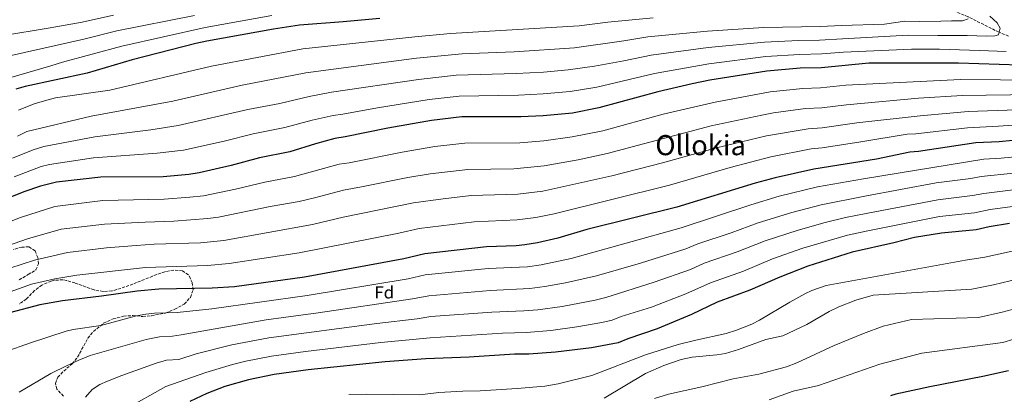
# Model space of a CAD drawing. Units: metres. Extents: x 665272 to 668737, y 4737353 to 4739749.
# Drawn here: x 667422 to 667985, y 4737927 to 4738141 of the extents above; entities that cross this region are included whole.
import ezdxf
from ezdxf.enums import TextEntityAlignment as Align

# ---------------------------------------------------------------- set-up
doc = ezdxf.new("R2010")
doc.units = ezdxf.units.M
doc.header["$MEASUREMENT"] = 0
doc.linetypes.add('DGN Style 3', pattern=[2.435891, 1.739922, -0.695969])
for name, color, linetype, lineweight in [('Barranco lineal', 142, 'DGN Style 3', 13), ('Curva de nivel directora', 30, 'Continuous', 30), ('Curva de nivel intermedia', 30, 'Continuous', 0), ('Etiqueta de zona arbolada', 92, 'Continuous', 0), ('Texto de Área (paraje) menor', 7, 'Continuous', 0), ('Zona arbolada', 92, 'DGN Style 3', 0)]:
    doc.layers.add(name, color=color, linetype=linetype, lineweight=lineweight)
doc.styles.add('Style-Arial', font='arial.ttf')

msp = doc.modelspace()

# ---------------------------------------------------------------- linework, layer by layer
at = {"layer": 'Barranco lineal', "color": 142, "linetype": 'DGN Style 3', "lineweight": 13}
msp.add_polyline3d([(667987.26, 4738131.96, 967.49), (667981.79, 4738134.18, 965), (667964.11, 4738142.98, 960), (667947.38, 4738150.03, 955), (667925.44, 4738160.44, 950), (667905.92, 4738163.05, 945), (667874.23, 4738167.8, 940), (667845.28, 4738174.34, 935), (667811.38, 4738183.07, 930), (667781.09, 4738188.06, 925), (667758.19, 4738191.82, 920), (667719.74, 4738195.64, 915), (667678.84, 4738204.63, 910), (667636.41, 4738218.21, 905), (667595.37, 4738227.66, 900), (667538.32, 4738237.54, 895), (667524.64, 4738240.31, 894.06), (667503.83, 4738244.91, 891.62), (667479.52, 4738250, 890), (667466.54, 4738249.53, 889.56), (667452.89, 4738248.9, 887.75), (667429.8, 4738251.75, 887.43), (667405.33, 4738257.9, 885)], dxfattribs=at)
at = {"layer": 'Curva de nivel directora', "color": 30, "linetype": 'Continuous', "lineweight": 30, "flags": 128}
for points, elevation in [([(667627.49, 4738142.09), (667606.64, 4738140.05), (667581.59, 4738138.18), (667566.75, 4738136.02), (667528.6, 4738129.04), (667522.38, 4738127.7), (667485.89, 4738118.47), (667460.17, 4738110.77), (667424.73, 4738103.18), (667419.28, 4738101.6)], 950), ([(668005.06, 4738115), (667958.68, 4738116.46), (667907.32, 4738116.58), (667880.27, 4738113.91), (667868.09, 4738113.59), (667849, 4738112.02), (667816.43, 4738106.78), (667806.29, 4738104.78), (667786.55, 4738100.18), (667752.83, 4738090.9), (667737.77, 4738087.99), (667720.95, 4738086.37), (667708.13, 4738085.78), (667674.51, 4738085.77), (667657.14, 4738083.72), (667632.16, 4738079.33), (667607.67, 4738074.3), (667601.9, 4738073.52), (667590.68, 4738070.36), (667576.09, 4738065.77), (667558.69, 4738062.32), (667542.59, 4738058.05), (667524.27, 4738053.89), (667518.22, 4738052.84), (667503.68, 4738051.61), (667467.95, 4738051.4), (667442.52, 4738048.55), (667433.37, 4738046.14), (667423.88, 4738043), (667408.62, 4738036.93)], 975), ([(668005.36, 4738073.86), (667981.91, 4738071.62), (667968.46, 4738070.9), (667935.65, 4738066.04), (667930.67, 4738065.57), (667911.6, 4738061.56), (667875.76, 4738055.91), (667853.71, 4738051.01), (667842.37, 4738047.88), (667797.39, 4738034.12), (667745.93, 4738021.34), (667729.37, 4738016.42), (667717.8, 4738013.76), (667710.52, 4738012.58), (667705.54, 4738012.12), (667688.56, 4738011.43), (667653.39, 4738007.51), (667641.23, 4738004.68), (667584.53, 4737994.12), (667544.5, 4737988.71), (667531.67, 4737987.89), (667501.03, 4737987.3), (667488.67, 4737986.26), (667468.33, 4737983.39), (667445.97, 4737980.67), (667433.12, 4737978.42), (667415.67, 4737973.72)], 1000), ([(667987.79, 4738024.88), (667976.11, 4738022.88), (667968.75, 4738021.23), (667948.84, 4738019.3), (667933.45, 4738016.87), (667921.59, 4738013.87), (667897.71, 4738008.51), (667872.37, 4738000.44), (667856.33, 4737994.26), (667839.24, 4737986.76), (667820.46, 4737979.82), (667805.89, 4737972.79), (667786.18, 4737964.55), (667769.4, 4737958.87), (667763.99, 4737956.62), (667748.56, 4737953.82), (667728.05, 4737951.34), (667712.83, 4737950.11), (667704.53, 4737950.12), (667678.71, 4737948.48), (667653.91, 4737947.48), (667630.52, 4737945.86), (667586.59, 4737941.29), (667567.16, 4737938.53), (667552.46, 4737935.5), (667538.91, 4737931.6), (667528.59, 4737927.68), (667518.83, 4737923.16)], 1025), ([(667987.23, 4737940.7), (667972.59, 4737937.43), (667942.26, 4737931.39), (667922.71, 4737927.3), (667919.68, 4737926.42)], 1050)]:
    msp.add_lwpolyline(points, dxfattribs=dict(at, elevation=elevation))
at = {"layer": 'Curva de nivel intermedia', "color": 30, "linetype": 'Continuous', "lineweight": 0, "flags": 128}
for points, elevation in [([(667475.1, 4738143.92), (667457.35, 4738139.86), (667437.86, 4738136.42), (667412.44, 4738132.39)], 935), ([(667565.7, 4738143.74), (667527.55, 4738136.91), (667479.92, 4738126.21), (667446.01, 4738117.01), (667439.42, 4738114.89), (667416.4, 4738108.4)], 945), ([(667521.59, 4738143.84), (667477.1, 4738134.96), (667458.29, 4738130.17), (667416.67, 4738120.83)], 940), ([(667980.74, 4738139.64), (667982.36, 4738136.44), (667981.43, 4738132.75), (667979.35, 4738132.1), (667974.54, 4738131.91), (667963.65, 4738132.32), (667946.8, 4738132.35), (667929.8, 4738132.45), (667892.28, 4738130.38), (667879.12, 4738129.58), (667867.12, 4738129.49), (667847.66, 4738128.6), (667815.33, 4738125.41), (667782.75, 4738121.14), (667767.2, 4738117.79), (667750.45, 4738114.76), (667735.22, 4738112.61), (667721.13, 4738111.43), (667705.62, 4738110.6), (667671.25, 4738109.58), (667649.68, 4738107.18), (667599.81, 4738099.84), (667587.04, 4738097.49), (667570.39, 4738093.51), (667552.07, 4738090), (667512.13, 4738080.82), (667496.57, 4738078.35), (667464.57, 4738074.37), (667435.24, 4738068.78), (667429.29, 4738067.02), (667417.42, 4738062.23)], 965), ([(667964.19, 4738141.84), (667960.84, 4738140.7), (667954.59, 4738140.66), (667948.5, 4738140.46), (667936.5, 4738140.26), (667927.87, 4738140.42), (667916.19, 4738138.87), (667891.74, 4738137.98), (667879.64, 4738137.47), (667847, 4738136.89), (667815.02, 4738134.75), (667780.85, 4738131.63), (667767.15, 4738129.24), (667738.93, 4738125.32), (667704.37, 4738123.01), (667674.61, 4738121.83), (667648.6, 4738119.34), (667585.23, 4738111.06), (667548.77, 4738103.84), (667509.08, 4738094.81), (667462.42, 4738086.15), (667425.64, 4738077.37), (667420.23, 4738074.76)], 960), ([(667783.93, 4738142.51), (667757.96, 4738139.89), (667741.64, 4738137.85), (667667.99, 4738133.38), (667647.51, 4738131.5), (667583.41, 4738124.62), (667531.31, 4738114.82), (667472.99, 4738101.12), (667442, 4738096.66), (667437.03, 4738095.4), (667429.82, 4738093.19), (667420.84, 4738089.7)], 955), ([(667976.55, 4738143.46), (667980.74, 4738139.64)], 965), ([(667970.6, 4738123.79), (667947.74, 4738124.45), (667931.74, 4738124.49), (667892.82, 4738122.79), (667880.35, 4738121.77), (667867.61, 4738121.54), (667848.33, 4738120.31), (667815.72, 4738116.07), (667784.65, 4738110.66), (667751.64, 4738102.83), (667736.5, 4738100.3), (667721.04, 4738098.9), (667706.88, 4738098.19), (667672.88, 4738097.68), (667655.71, 4738095.75), (667626.31, 4738090.98), (667606.47, 4738087.38), (667600.86, 4738086.68), (667588.86, 4738083.93), (667573.24, 4738079.64), (667555.07, 4738076.1), (667538.55, 4738071.98), (667515.18, 4738066.83), (667500.12, 4738064.98), (667463.8, 4738062.47), (667438.55, 4738058.61), (667433.72, 4738057.34), (667418.36, 4738051.61)], 970), ([(667985.81, 4738123.17), (667970.6, 4738123.79)], 970), ([(668005.47, 4738106.78), (667959.75, 4738107.21), (667894.19, 4738104), (667879.62, 4738102.39)], 980), ([(667879.62, 4738102.39), (667869.62, 4738102.05), (667850.91, 4738100.04), (667819.31, 4738094.3), (667789.68, 4738087.26), (667755.07, 4738077.88), (667737.49, 4738074.33), (667721.29, 4738072.07), (667707.61, 4738071.05), (667676.25, 4738070.79), (667659.09, 4738068.78), (667640.35, 4738065.66), (667609.93, 4738059.55), (667604.33, 4738058.74), (667578.76, 4738051.63), (667561.8, 4738048.4), (667544.95, 4738044.45), (667526.75, 4738040.75), (667518.78, 4738039.81), (667504.15, 4738038.77), (667469.02, 4738037.94), (667441.68, 4738034.61), (667421.94, 4738028.36), (667406.7, 4738022.4)], 980), ([(668002.06, 4738098.51), (667960.61, 4738097.94), (667935.71, 4738096.5), (667894.52, 4738092.76), (667880.44, 4738091.02), (667871.16, 4738090.52), (667852.83, 4738088.05), (667846.15, 4738086.86), (667817.14, 4738080.65), (667757.64, 4738064.95), (667741.04, 4738061.33), (667721.64, 4738057.77), (667704.13, 4738056.18), (667677.99, 4738055.8), (667656.44, 4738053.17), (667643.61, 4738051.12), (667617.09, 4738045.74), (667606.75, 4738043.96), (667590.19, 4738039.48), (667581.43, 4738037.48), (667564.9, 4738034.48), (667535.29, 4738028.48), (667529.23, 4738027.62), (667509.61, 4738026.14), (667493.23, 4738025.65), (667470.08, 4738024.47), (667445.22, 4738021.53), (667425.96, 4738016.09), (667411.36, 4738010.88)], 985), ([(667964.1, 4738088.84), (667936.73, 4738086.48), (667900.52, 4738082.41), (667880.53, 4738079.58), (667872.69, 4738078.98), (667848.67, 4738074.91), (667820.12, 4738068.07), (667789.21, 4738059.48), (667760.34, 4738052.05), (667720.89, 4738043.28), (667706.58, 4738041.59), (667679.73, 4738040.81), (667663.7, 4738038.98), (667646.87, 4738036.59), (667606.61, 4738028.46), (667589.02, 4738024.24), (667538.36, 4738015.22), (667524.91, 4738013.77), (667498.36, 4738012.96), (667488.08, 4738012.34), (667471.15, 4738011.01), (667448.81, 4738008.22), (667429.99, 4738003.82), (667415.87, 4737999.3)], 990), ([(667991.91, 4738089.84), (667964.1, 4738088.84)], 990), ([(668011.6, 4738082.53), (667981.54, 4738080.46), (667963.79, 4738079.56), (667934.26, 4738076.14), (667929.25, 4738075.97), (667902.75, 4738071.46), (667880.61, 4738068.13), (667874.22, 4738067.45), (667851.19, 4738062.96), (667827.97, 4738056.85), (667793.3, 4738046.8), (667727.2, 4738030.29), (667716.86, 4738028.21), (667706.06, 4738026.85), (667681.47, 4738025.82), (667650.13, 4738022.05), (667638.44, 4738019.41), (667581.33, 4738008.15), (667541.43, 4738001.96), (667528.98, 4738000.88), (667493.51, 4737999.77), (667454.22, 4737995.32), (667441.55, 4737993.13), (667428.22, 4737990.12), (667409.06, 4737983.34)], 995), ([(668012.73, 4738065.12), (667983.09, 4738062.27), (667973.11, 4738061.59), (667904.21, 4738050.35), (667877.94, 4738045.73), (667856.1, 4738040.38), (667839.78, 4738035.51), (667799.99, 4738022.29), (667736.95, 4738004.93), (667719.85, 4738001.27), (667711.98, 4738000.13), (667689.59, 4737999.03), (667653.53, 4737995.43), (667643.77, 4737993.24), (667585.94, 4737983.66), (667531.52, 4737976.14), (667511.52, 4737974.02), (667498.59, 4737973.64), (667493.64, 4737973.04), (667488.39, 4737971.98), (667467.91, 4737966.48), (667452.07, 4737964.19), (667448.15, 4737963.25), (667427.62, 4737956.68), (667412.63, 4737951.33)], 1005), ([(668008.49, 4738055.5), (667971.52, 4738051.69), (667965.61, 4738050.59), (667945.77, 4738048.06), (667905.02, 4738040.44), (667880.12, 4738035.55), (667863.27, 4738031.2), (667843.92, 4738025.2), (667828.47, 4738019.56), (667809.49, 4738013.28), (667802.59, 4738010.46), (667776.59, 4738002.24), (667751.59, 4737995.01), (667733.7, 4737990.89), (667721.9, 4737988.79), (667713.44, 4737987.69), (667690.61, 4737986.63), (667655.6, 4737983.58), (667646.3, 4737981.8), (667592.3, 4737973.87), (667562.48, 4737969.84), (667513.95, 4737961.26), (667509.01, 4737960.5), (667501.59, 4737960.07)], 1010), ([(668003.61, 4738045.77), (667973.05, 4738042.09), (667966.65, 4738040.8), (667946.79, 4738038.47), (667905.84, 4738030.53), (667893.94, 4738028.21), (667882.3, 4738025.36), (667866.86, 4738021.1), (667848.06, 4738014.88), (667832.05, 4738008.63), (667813.14, 4738002.12), (667805.19, 4737998.62), (667784.51, 4737991.3), (667756.77, 4737982.51), (667750.65, 4737980.97), (667731.85, 4737977.48), (667717.88, 4737975.58), (667709.92, 4737974.92), (667691.63, 4737974.23), (667656.7, 4737971.62), (667648.84, 4737970.36), (667625.89, 4737967.73), (667564.04, 4737959.41), (667542.87, 4737955.42), (667522.5, 4737950.35), (667512.5, 4737947.09), (667505.55, 4737946.76), (667499.51, 4737945.07), (667479.86, 4737938.05), (667471.84, 4737934.81), (667467.29, 4737932.72), (667463.05, 4737930.03), (667459.11, 4737925.6)], 1015), ([(668003.75, 4738036.46), (667976.71, 4738032.81), (667967.7, 4738031.02), (667947.82, 4738028.89), (667906.65, 4738020.61), (667895.05, 4738018.16), (667869.61, 4738010.77), (667852.19, 4738004.57), (667835.65, 4737997.69), (667816.8, 4737990.97), (667802.63, 4737984.67), (667782.98, 4737977.11), (667765.68, 4737971.6), (667760.38, 4737969.56), (667754.54, 4737968.22), (667740.23, 4737965.8), (667725.32, 4737963.74), (667711.37, 4737962.51), (667697.65, 4737962.12), (667656.34, 4737959.53), (667628.2, 4737956.8), (667585.11, 4737951.71), (667565.6, 4737948.97), (667550.87, 4737946.14), (667543.26, 4737944.32), (667528.07, 4737939.7), (667505.08, 4737931.61), (667482.01, 4737918.77)], 1020), ([(667993.76, 4738010.08), (667973.72, 4738005.52), (667962.54, 4738003.81), (667882.9, 4737989.43), (667874.68, 4737986.46), (667870.67, 4737984.6), (667862.11, 4737979.95), (667844.71, 4737969.59), (667840.29, 4737967.37), (667831.67, 4737963.8), (667825.7, 4737961.94), (667808.29, 4737958.25), (667798.17, 4737955.71), (667779.45, 4737949.74), (667748.82, 4737937.92), (667729.62, 4737933.11), (667721.89, 4737931.78), (667706.19, 4737930.47), (667684.96, 4737929.15), (667675.07, 4737928.95), (667661.22, 4737928.16), (667650.36, 4737927), (667619.86, 4737927.27), (667609.85, 4737927.01)], 1030), ([(667992.89, 4737993.29), (667978.7, 4737989.82), (667966.28, 4737987.4), (667909.74, 4737983.84), (667899.88, 4737981), (667890.23, 4737977.14), (667884.68, 4737974.53), (667871.89, 4737967.17), (667858.15, 4737960.7), (667848.39, 4737958.45), (667832.75, 4737952.74), (667825.33, 4737950.61), (667820.41, 4737949.75), (667806.23, 4737948.52), (667799.94, 4737947.09), (667790.12, 4737943.69), (667779.61, 4737939.17), (667755.8, 4737924.99)], 1035), ([(667997.91, 4737977.91), (667983.68, 4737974.11), (667970.02, 4737971.03), (667931.75, 4737969.95), (667915.56, 4737966.17), (667904.18, 4737962.04), (667887.5, 4737955.06), (667866.16, 4737945.21), (667860.22, 4737942.99), (667844.34, 4737938.81), (667829.61, 4737935.98), (667811.73, 4737931.4), (667792.67, 4737927.29), (667784.72, 4737924.86)], 1040), ([(667501.59, 4737960.07), (667493.95, 4737958.52), (667461.89, 4737949.32), (667455.39, 4737946.75), (667448.23, 4737943.57), (667439.31, 4737939.08), (667421.13, 4737928.47)], 1010), ([(668002.93, 4737962.54), (667983.89, 4737956.88), (667937.69, 4737950.79), (667913.64, 4737944.47), (667878.56, 4737932.29), (667863.94, 4737928.96), (667850.33, 4737924.09)], 1045)]:
    msp.add_lwpolyline(points, dxfattribs=dict(at, elevation=elevation))
at = {"layer": 'Zona arbolada', "color": 92, "linetype": 'DGN Style 3', "lineweight": 0}
for points in [[(667421.26, 4737992.62, 998.44), (667426.39, 4737995.64, 998.44), (667430.73, 4737998.35, 997.69), (667432.34, 4738001.86, 997.94), (667431.88, 4738005.39, 997.69), (667430.29, 4738009.24, 997.19), (667426.77, 4738011.49, 996.94), (667422.77, 4738011.35, 996.69), (667417.96, 4738010.03, 996.64)], [(667446.69, 4737940.47, 1016.21), (667451.51, 4737944.62, 1015.46), (667454.62, 4737948.47, 1014.78), (667460.53, 4737959.32, 1013.45), (667463.71, 4737963.14, 1013.04), (667469.53, 4737967.93, 1012.7), (667474.99, 4737970.31, 1012.45), (667480.92, 4737971.89, 1012.2), (667486.2, 4737972.19, 1011.7), (667491.97, 4737971.69, 1011.45), (667496.87, 4737972.1, 1010.56), (667504.94, 4737973.68, 1009.06), (667510.24, 4737975.79, 1008.45), (667515.7, 4737978.81, 1007.7), (667519.23, 4737982.64, 1006.45), (667520.69, 4737986.96, 1005.7), (667520.23, 4737991.12, 1005.45), (667518.04, 4737995.55, 1004.72), (667514.65, 4737997.87, 1005.2), (667509.66, 4737998.25, 1004.91), (667504.52, 4737997.3, 1005.82), (667497.5, 4737994.73, 1007.45), (667492.87, 4737992.83, 1007.6), (667486.29, 4737990.21, 1007), (667479.37, 4737987.75, 1005.95), (667474.24, 4737986.33, 1005.2), (667469.27, 4737986.01, 1004.73), (667464.07, 4737986.84, 1004.01), (667453.12, 4737990.89, 1002.94), (667448.35, 4737992.31, 1002.16), (667446.24, 4737992.68, 1001.94), (667441.27, 4737992.36, 1002.13), (667439.51, 4737991.91, 1002.19), (667434.22, 4737989.68, 1002.19), (667430.04, 4737986.5, 1001.94), (667425.38, 4737981.71, 1001.69), (667421.26, 4737978.88, 1001.49)], [(667446.63, 4737926.22, 1019.21), (667442.8, 4737930.08, 1018.21), (667442.02, 4737933.44, 1017.96), (667443.31, 4737936.96, 1016.71), (667446.69, 4737940.47, 1016.21)]]:
    msp.add_polyline3d(points, dxfattribs=at)

# ---------------------------------------------------------------- texts
at = {"layer": 'Etiqueta de zona arbolada', "color": 92, "linetype": 'Continuous', "lineweight": 0, "style": 'Style-Arial'}
msp.add_text('Fd', height=7, dxfattribs=at).set_placement((667630.08, 4737985.48, 1007.35), align=Align.MIDDLE_CENTER)
at = {"layer": 'Texto de Área (paraje) menor', "color": 7, "linetype": 'Continuous', "lineweight": 0, "style": 'Style-Arial'}
msp.add_text('Ollokia', height=11.5, dxfattribs=at).set_placement((667811.07, 4738069.64, 987.09), align=Align.MIDDLE_CENTER)

doc.saveas('drawing.dxf')
